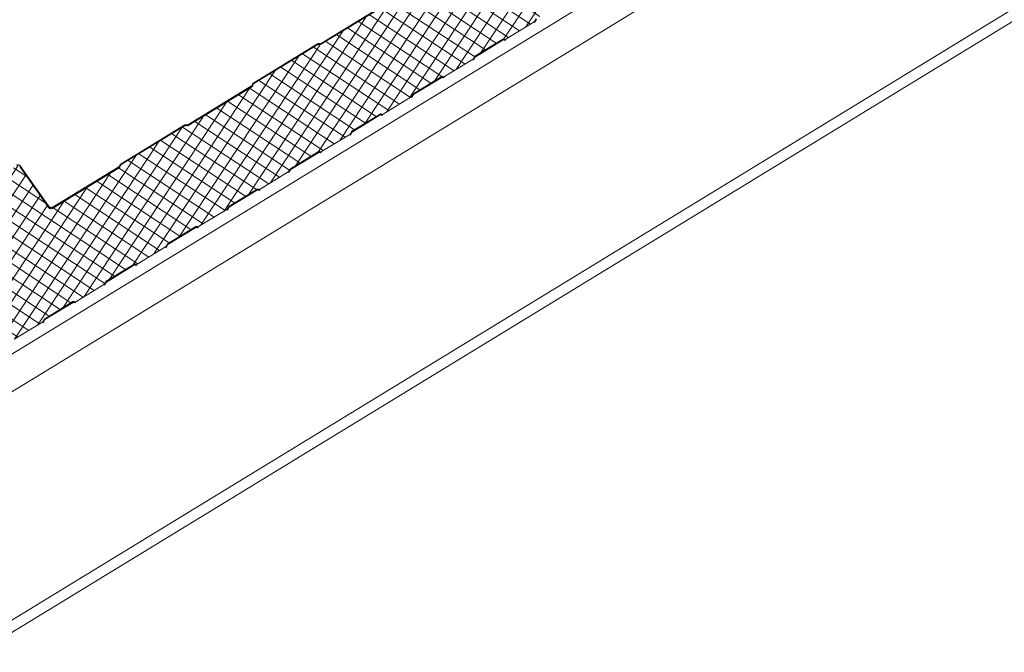
# Model space of a CAD drawing. Units: millimetres. Extents: x -11192 to 13662, y 1971 to 17476.
# Drawn here: x 1079 to 1619, y 13147 to 13494 of the extents above; entities that cross this region are included whole.
import ezdxf

# ---------------------------------------------------------------- set-up
doc = ezdxf.new("R2010")
doc.units = ezdxf.units.MM
doc.layers.add('Hatch', color=43, linetype='Continuous', lineweight=9)

msp = doc.modelspace()

# ---------------------------------------------------------------- hatches: boundary and pattern name
at = {"layer": 'Hatch'}
h = msp.add_hatch(dxfattribs=at)
h.set_pattern_fill('ANSI37', color=256, scale=2, style=0)
h.set_pattern_definition([(56.54987, (5179.497, 13159.783), (-5.298224, 3.500189), []), (146.54987, (5179.497, 13159.783), (-3.500189, -5.298224), [])])
edge = h.paths.add_edge_path()
edge.add_ellipse((1495.77, 13576.83), major_axis=(-0.35, -1.59), ratio=0.680906, start_angle=393.2317, end_angle=438.2317)
edge.add_line((1496.75, 13576.27), (1497.01, 13576.95))
edge.add_line((1497.01, 13576.95), (1512.75, 13586.56))
edge.add_ellipse((1512.93, 13585.66), major_axis=(0.216, 0.976), ratio=0.680906, start_angle=-11.7683, end_angle=33.2317, ccw=False)
edge.add_ellipse((1514.04, 13587.99), major_axis=(-0.35, -1.59), ratio=0.680906, start_angle=348.2317, end_angle=393.2317)
edge.add_line((1514.34, 13586.52), (1529.79, 13595.96))
edge.add_ellipse((1529.5, 13597.42), major_axis=(-0.35, -1.59), ratio=0.680906, start_angle=393.2317, end_angle=438.2317)
edge.add_line((1530.48, 13596.86), (1530.74, 13597.55))
edge.add_line((1530.74, 13597.55), (1546.48, 13607.15))
edge.add_ellipse((1546.66, 13606.26), major_axis=(0.216, 0.976), ratio=0.680906, start_angle=-11.7683, end_angle=33.2317, ccw=False)
edge.add_ellipse((1547.77, 13608.58), major_axis=(-0.35, -1.59), ratio=0.680906, start_angle=348.2317, end_angle=393.2317)
edge.add_line((1548.07, 13607.12), (1563.53, 13616.55))
edge.add_ellipse((1563.23, 13618.02), major_axis=(-0.35, -1.59), ratio=0.680906, start_angle=393.2317, end_angle=438.2317)
edge.add_line((1564.22, 13617.46), (1564.47, 13618.14))
edge.add_line((1564.47, 13618.14), (1580.21, 13627.75))
edge.add_ellipse((1580.39, 13626.85), major_axis=(0.216, 0.976), ratio=0.680906, start_angle=-11.7683, end_angle=33.2317, ccw=False)
edge.add_ellipse((1581.5, 13629.17), major_axis=(-0.35, -1.59), ratio=0.680906, start_angle=348.2317, end_angle=393.2317)
edge.add_line((1581.8, 13627.71), (1597.26, 13637.15))
edge.add_ellipse((1596.96, 13638.61), major_axis=(-0.35, -1.59), ratio=0.680906, start_angle=393.2317, end_angle=438.2317)
edge.add_line((1597.95, 13638.05), (1598.2, 13638.73))
edge.add_line((1598.2, 13638.73), (1613.94, 13648.34))
edge.add_ellipse((1614.12, 13647.44), major_axis=(0.216, 0.976), ratio=0.680906, start_angle=-11.7683, end_angle=33.2317, ccw=False)
edge.add_ellipse((1615.23, 13649.76), major_axis=(-0.35, -1.59), ratio=0.680906, start_angle=348.2317, end_angle=393.2317)
edge.add_line((1615.53, 13648.3), (1630.99, 13657.74))
edge.add_ellipse((1630.69, 13659.2), major_axis=(-0.35, -1.59), ratio=0.680906, start_angle=393.2317, end_angle=438.2317)
edge.add_line((1631.68, 13658.64), (1631.93, 13659.33))
edge.add_line((1631.93, 13659.33), (1647.67, 13668.93))
edge.add_ellipse((1647.85, 13668.03), major_axis=(0.216, 0.976), ratio=0.680906, start_angle=-11.7683, end_angle=33.2317, ccw=False)
edge.add_ellipse((1648.96, 13670.36), major_axis=(-0.35, -1.59), ratio=0.680906, start_angle=348.2317, end_angle=393.2317)
edge.add_line((1649.26, 13668.89), (1664.72, 13678.33))
edge.add_ellipse((1664.42, 13679.79), major_axis=(-0.35, -1.59), ratio=0.680906, start_angle=393.2317, end_angle=438.2317)
edge.add_line((1665.41, 13679.23), (1665.66, 13679.92))
edge.add_line((1665.66, 13679.92), (1681.4, 13689.52))
edge.add_ellipse((1681.58, 13688.63), major_axis=(0.216, 0.976), ratio=0.680906, start_angle=-11.7683, end_angle=33.2317, ccw=False)
edge.add_ellipse((1682.69, 13690.95), major_axis=(-0.35, -1.59), ratio=0.680906, start_angle=348.2317, end_angle=393.2317)
edge.add_line((1682.99, 13689.49), (1698.45, 13698.92))
edge.add_ellipse((1698.15, 13700.39), major_axis=(-0.35, -1.59), ratio=0.680906, start_angle=393.2317, end_angle=438.2317)
edge.add_line((1699.14, 13699.83), (1699.39, 13700.51))
edge.add_line((1699.39, 13700.51), (1715.13, 13710.12))
edge.add_ellipse((1715.31, 13709.22), major_axis=(0.216, 0.976), ratio=0.680906, start_angle=-11.7683, end_angle=33.2317, ccw=False)
edge.add_ellipse((1716.42, 13711.54), major_axis=(-0.35, -1.59), ratio=0.680906, start_angle=348.2317, end_angle=393.2317)
edge.add_line((1716.72, 13710.08), (1722.03, 13713.32))
edge.add_ellipse((1721.54, 13715.68), major_axis=(-0.57, -2.57), ratio=0.680906, start_angle=393.2317, end_angle=483.2317)
edge.add_line((1723.32, 13716.76), (1723.06, 13718.01))
edge.add_ellipse((1725.23, 13718.52), major_axis=(-0.65, -2.93), ratio=0.680906, start_angle=-146.7683, end_angle=-56.7683, ccw=False)
edge.add_line((1724.68, 13721.21), (1732.79, 13726.16))
edge.add_ellipse((1732.24, 13728.85), major_axis=(-0.65, -2.93), ratio=0.680906, start_angle=393.2317, end_angle=473.472)
edge.add_line((1734.33, 13729.61), (1733.91, 13735.6))
edge.add_line((1733.91, 13735.6), (1730.15, 13774.55))
edge.add_ellipse((1728.22, 13773.24), major_axis=(0.63, 2.82), ratio=0.680906, start_angle=305.8341, end_angle=360)
edge.add_ellipse((1728.22, 13773.24), major_axis=(0.63, 2.82), ratio=0.680906, start_angle=360, end_angle=388.8361)
edge.add_line((1727.84, 13775.92), (1693.27, 13754.81))
edge.add_line((1693.27, 13754.81), (1692.66, 13755.16))
edge.add_ellipse((1692.31, 13754.23), major_axis=(0.216, 0.976), ratio=0.680906, start_angle=348.2317, end_angle=393.2317)
edge.add_line((1692.13, 13755.13), (1657.08, 13733.73))
edge.add_ellipse((1657.26, 13732.83), major_axis=(0.216, 0.976), ratio=0.680906, start_angle=393.2317, end_angle=438.2317)
edge.add_line((1656.65, 13733.17), (1656.31, 13732.25))
edge.add_line((1656.31, 13732.25), (1620.41, 13710.33))
edge.add_line((1620.41, 13710.33), (1619.8, 13710.68))
edge.add_ellipse((1619.46, 13709.75), major_axis=(0.216, 0.976), ratio=0.680906, start_angle=348.2317, end_angle=393.2317)
edge.add_line((1619.27, 13710.65), (1584.22, 13689.25))
edge.add_ellipse((1584.4, 13688.35), major_axis=(0.216, 0.976), ratio=0.680906, start_angle=393.2317, end_angle=438.2317)
edge.add_line((1583.79, 13688.69), (1583.45, 13687.77))
edge.add_line((1583.45, 13687.77), (1547.78, 13665.99))
edge.add_ellipse((1548.04, 13669.18), major_axis=(-0.65, -2.93), ratio=0.680906, start_angle=-31.7683, end_angle=33.2317, ccw=False)
edge.add_line((1546.44, 13666.92), (1530.1, 13690.07))
edge.add_ellipse((1528.76, 13688.19), major_axis=(0.54, 2.44), ratio=0.680906, start_angle=328.2317, end_angle=393.2317)
edge.add_line((1528.3, 13690.44), (1510.4, 13679.51))
edge.add_ellipse((1510.86, 13677.26), major_axis=(0.54, 2.44), ratio=0.680906, start_angle=393.2317, end_angle=458.2317)
edge.add_line((1509.13, 13677.28), (1504.74, 13640.75))
edge.add_ellipse((1502.76, 13641.54), major_axis=(0.65, 2.93), ratio=0.680906, start_angle=-146.7683, end_angle=-81.7683, ccw=False)
edge.add_line((1503.31, 13638.84), (1468.42, 13617.54))
edge.add_line((1468.42, 13617.54), (1467.81, 13617.89))
edge.add_ellipse((1467.47, 13616.96), major_axis=(0.216, 0.976), ratio=0.680906, start_angle=348.2317, end_angle=393.2317)
edge.add_line((1467.28, 13617.86), (1432.23, 13596.46))
edge.add_ellipse((1432.41, 13595.56), major_axis=(0.216, 0.976), ratio=0.680906, start_angle=393.2317, end_angle=438.2317)
edge.add_line((1431.8, 13595.9), (1431.46, 13594.98))
edge.add_line((1431.46, 13594.98), (1395.56, 13573.06))
edge.add_line((1395.56, 13573.06), (1394.96, 13573.41))
edge.add_ellipse((1394.61, 13572.48), major_axis=(0.216, 0.976), ratio=0.680906, start_angle=348.2317, end_angle=393.2317)
edge.add_line((1394.43, 13573.38), (1359.37, 13551.98))
edge.add_ellipse((1359.55, 13551.08), major_axis=(0.216, 0.976), ratio=0.680906, start_angle=393.2317, end_angle=438.2317)
edge.add_line((1358.95, 13551.42), (1358.6, 13550.5))
edge.add_line((1358.6, 13550.5), (1322.94, 13528.72))
edge.add_ellipse((1323.2, 13531.91), major_axis=(-0.65, -2.93), ratio=0.680906, start_angle=-31.7683, end_angle=33.2317, ccw=False)
edge.add_line((1321.59, 13529.65), (1305.25, 13552.8))
edge.add_ellipse((1303.91, 13550.92), major_axis=(0.54, 2.44), ratio=0.680906, start_angle=328.2317, end_angle=393.2317)
edge.add_line((1303.46, 13553.17), (1285.55, 13542.24))
edge.add_ellipse((1286.01, 13539.99), major_axis=(0.54, 2.44), ratio=0.680906, start_angle=393.2317, end_angle=458.2317)
edge.add_line((1284.29, 13540.01), (1279.82, 13502.95))
edge.add_ellipse((1278.22, 13503.95), major_axis=(0.54, 2.44), ratio=0.680906, start_angle=-146.7683, end_angle=-81.7683, ccw=False)
edge.add_line((1278.68, 13501.7), (1243.55, 13480.26))
edge.add_line((1243.55, 13480.26), (1242.94, 13480.6))
edge.add_ellipse((1242.59, 13479.67), major_axis=(0.216, 0.976), ratio=0.680906, start_angle=348.2317, end_angle=393.2317)
edge.add_line((1242.41, 13480.57), (1207.35, 13459.17))
edge.add_ellipse((1207.54, 13458.27), major_axis=(0.216, 0.976), ratio=0.680906, start_angle=393.2317, end_angle=438.2317)
edge.add_line((1206.93, 13458.61), (1206.58, 13457.69))
edge.add_line((1206.58, 13457.69), (1170.69, 13435.78))
edge.add_line((1170.69, 13435.78), (1170.08, 13436.12))
edge.add_ellipse((1169.73, 13435.19), major_axis=(0.216, 0.976), ratio=0.680906, start_angle=348.2317, end_angle=393.2317)
edge.add_line((1169.55, 13436.09), (1134.5, 13414.69))
edge.add_ellipse((1134.68, 13413.79), major_axis=(0.216, 0.976), ratio=0.680906, start_angle=393.2317, end_angle=438.2317)
edge.add_line((1134.07, 13414.13), (1133.73, 13413.21))
edge.add_line((1133.73, 13413.21), (1095.98, 13390.16))
edge.add_ellipse((1096.24, 13393.35), major_axis=(-0.65, -2.93), ratio=0.680906, start_angle=-31.7683, end_angle=33.2317, ccw=False)
edge.add_line((1094.63, 13391.09), (1078.79, 13413.54))
edge.add_ellipse((1077.45, 13411.66), major_axis=(0.54, 2.44), ratio=0.680906, start_angle=328.2317, end_angle=393.2317)
edge.add_line((1076.99, 13413.9), (1061.3, 13404.32))
edge.add_ellipse((1061.76, 13402.08), major_axis=(0.54, 2.44), ratio=0.680906, start_angle=393.2317, end_angle=458.2317)
edge.add_line((1060.03, 13402.09), (1058.08, 13385.9))
edge.add_line((1058.08, 13385.9), (1057.93, 13385.93))
edge.add_line((1057.93, 13385.93), (1056.22, 13365.9))
edge.add_line((1056.22, 13365.9), (1060.53, 13321.34))
edge.add_line((1060.53, 13321.34), (1061.27, 13317.71))
edge.add_ellipse((1059.92, 13316.88), major_axis=(0.43, 1.95), ratio=0.680906, start_angle=-143.7683, end_angle=-56.7683, ccw=False)
edge.add_line((1060.35, 13315.13), (1051.22, 13308.83))
edge.add_ellipse((1051.77, 13306.64), major_axis=(-0.54, -2.44), ratio=0.680906, start_angle=216.2317, end_angle=393.2317)
edge.add_line((1052.22, 13304.4), (1057.57, 13307.66))
edge.add_ellipse((1057.27, 13309.13), major_axis=(-0.35, -1.59), ratio=0.680906, start_angle=393.2317, end_angle=438.2317)
edge.add_line((1058.26, 13308.57), (1058.51, 13309.25))
edge.add_line((1058.51, 13309.25), (1074.25, 13318.86))
edge.add_ellipse((1074.43, 13317.96), major_axis=(0.216, 0.976), ratio=0.680906, start_angle=-11.7683, end_angle=33.2317, ccw=False)
edge.add_ellipse((1075.54, 13320.28), major_axis=(-0.35, -1.59), ratio=0.680906, start_angle=348.2317, end_angle=393.2317)
edge.add_line((1075.84, 13318.82), (1091.3, 13328.26))
edge.add_ellipse((1091, 13329.72), major_axis=(-0.35, -1.59), ratio=0.680906, start_angle=393.2317, end_angle=438.2317)
edge.add_line((1091.99, 13329.16), (1092.24, 13329.84))
edge.add_line((1092.24, 13329.84), (1107.98, 13339.45))
edge.add_ellipse((1108.16, 13338.55), major_axis=(0.216, 0.976), ratio=0.680906, start_angle=-11.7683, end_angle=33.2317, ccw=False)
edge.add_ellipse((1109.27, 13340.87), major_axis=(-0.35, -1.59), ratio=0.680906, start_angle=348.2317, end_angle=393.2317)
edge.add_line((1109.57, 13339.41), (1125.03, 13348.85))
edge.add_ellipse((1124.73, 13350.31), major_axis=(-0.35, -1.59), ratio=0.680906, start_angle=393.2317, end_angle=438.2317)
edge.add_line((1125.72, 13349.75), (1125.98, 13350.44))
edge.add_line((1125.98, 13350.44), (1141.71, 13360.04))
edge.add_ellipse((1141.89, 13359.14), major_axis=(0.216, 0.976), ratio=0.680906, start_angle=-11.7683, end_angle=33.2317, ccw=False)
edge.add_ellipse((1143, 13361.47), major_axis=(-0.35, -1.59), ratio=0.680906, start_angle=348.2317, end_angle=393.2317)
edge.add_line((1143.3, 13360), (1158.76, 13369.44))
edge.add_ellipse((1158.46, 13370.9), major_axis=(-0.35, -1.59), ratio=0.680906, start_angle=393.2317, end_angle=438.2317)
edge.add_line((1159.45, 13370.34), (1159.71, 13371.03))
edge.add_line((1159.71, 13371.03), (1175.44, 13380.63))
edge.add_ellipse((1175.62, 13379.74), major_axis=(0.216, 0.976), ratio=0.680906, start_angle=-11.7683, end_angle=33.2317, ccw=False)
edge.add_ellipse((1176.74, 13382.06), major_axis=(-0.35, -1.59), ratio=0.680906, start_angle=348.2317, end_angle=393.2317)
edge.add_line((1177.03, 13380.6), (1192.49, 13390.03))
edge.add_ellipse((1192.19, 13391.5), major_axis=(-0.35, -1.59), ratio=0.680906, start_angle=393.2317, end_angle=438.2317)
edge.add_line((1193.18, 13390.94), (1193.44, 13391.62))
edge.add_line((1193.44, 13391.62), (1209.17, 13401.23))
edge.add_ellipse((1209.35, 13400.33), major_axis=(0.216, 0.976), ratio=0.680906, start_angle=-11.7683, end_angle=33.2317, ccw=False)
edge.add_ellipse((1210.47, 13402.65), major_axis=(-0.35, -1.59), ratio=0.680906, start_angle=348.2317, end_angle=393.2317)
edge.add_line((1210.76, 13401.19), (1226.22, 13410.63))
edge.add_ellipse((1225.92, 13412.09), major_axis=(-0.35, -1.59), ratio=0.680906, start_angle=393.2317, end_angle=438.2317)
edge.add_line((1226.91, 13411.53), (1227.17, 13412.21))
edge.add_line((1227.17, 13412.21), (1242.9, 13421.82))
edge.add_ellipse((1243.09, 13420.92), major_axis=(0.216, 0.976), ratio=0.680906, start_angle=-11.7683, end_angle=33.2317, ccw=False)
edge.add_ellipse((1244.2, 13423.25), major_axis=(-0.35, -1.59), ratio=0.680906, start_angle=348.2317, end_angle=393.2317)
edge.add_line((1244.49, 13421.78), (1259.95, 13431.22))
edge.add_ellipse((1259.65, 13432.68), major_axis=(-0.35, -1.59), ratio=0.680906, start_angle=393.2317, end_angle=438.2317)
edge.add_line((1260.64, 13432.12), (1260.9, 13432.81))
edge.add_line((1260.9, 13432.81), (1276.63, 13442.41))
edge.add_ellipse((1276.82, 13441.51), major_axis=(0.216, 0.976), ratio=0.680906, start_angle=-11.7683, end_angle=33.2317, ccw=False)
edge.add_ellipse((1277.93, 13443.84), major_axis=(-0.35, -1.59), ratio=0.680906, start_angle=348.2317, end_angle=393.2317)
edge.add_line((1278.23, 13442.38), (1293.68, 13451.81))
edge.add_ellipse((1293.38, 13453.27), major_axis=(-0.35, -1.59), ratio=0.680906, start_angle=393.2317, end_angle=438.2317)
edge.add_line((1294.37, 13452.71), (1294.63, 13453.4))
edge.add_line((1294.63, 13453.4), (1310.36, 13463))
edge.add_ellipse((1310.55, 13462.11), major_axis=(0.216, 0.976), ratio=0.680906, start_angle=-11.7683, end_angle=33.2317, ccw=False)
edge.add_ellipse((1311.66, 13464.43), major_axis=(-0.35, -1.59), ratio=0.680906, start_angle=348.2317, end_angle=393.2317)
edge.add_line((1311.96, 13462.97), (1327.41, 13472.4))
edge.add_ellipse((1327.11, 13473.87), major_axis=(-0.35, -1.59), ratio=0.680906, start_angle=393.2317, end_angle=438.2317)
edge.add_line((1328.1, 13473.31), (1328.36, 13473.99))
edge.add_line((1328.36, 13473.99), (1344.09, 13483.6))
edge.add_ellipse((1344.28, 13482.7), major_axis=(0.216, 0.976), ratio=0.680906, start_angle=-11.7683, end_angle=33.2317, ccw=False)
edge.add_ellipse((1345.39, 13485.02), major_axis=(-0.35, -1.59), ratio=0.680906, start_angle=348.2317, end_angle=393.2317)
edge.add_line((1345.69, 13483.56), (1361.14, 13493))
edge.add_ellipse((1360.84, 13494.46), major_axis=(-0.35, -1.59), ratio=0.680906, start_angle=393.2317, end_angle=438.2317)
edge.add_line((1361.83, 13493.9), (1362.09, 13494.58))
edge.add_line((1362.09, 13494.58), (1377.82, 13504.19))
edge.add_ellipse((1378.01, 13503.29), major_axis=(0.216, 0.976), ratio=0.680906, start_angle=-11.7683, end_angle=33.2317, ccw=False)
edge.add_ellipse((1379.12, 13505.62), major_axis=(-0.35, -1.59), ratio=0.680906, start_angle=348.2317, end_angle=393.2317)
edge.add_line((1379.42, 13504.15), (1394.87, 13513.59))
edge.add_ellipse((1394.57, 13515.05), major_axis=(-0.35, -1.59), ratio=0.680906, start_angle=393.2317, end_angle=438.2317)
edge.add_line((1395.56, 13514.49), (1395.82, 13515.18))
edge.add_line((1395.82, 13515.18), (1411.55, 13524.78))
edge.add_ellipse((1411.74, 13523.89), major_axis=(0.216, 0.976), ratio=0.680906, start_angle=-11.7683, end_angle=33.2317, ccw=False)
edge.add_ellipse((1412.85, 13526.21), major_axis=(-0.35, -1.59), ratio=0.680906, start_angle=348.2317, end_angle=393.2317)
edge.add_line((1413.15, 13524.75), (1428.6, 13534.18))
edge.add_ellipse((1428.3, 13535.64), major_axis=(-0.35, -1.59), ratio=0.680906, start_angle=393.2317, end_angle=438.2317)
edge.add_line((1429.29, 13535.08), (1429.55, 13535.77))
edge.add_line((1429.55, 13535.77), (1445.29, 13545.38))
edge.add_ellipse((1445.47, 13544.48), major_axis=(0.216, 0.976), ratio=0.680906, start_angle=-11.7683, end_angle=33.2317, ccw=False)
edge.add_ellipse((1446.58, 13546.8), major_axis=(-0.35, -1.59), ratio=0.680906, start_angle=348.2317, end_angle=393.2317)
edge.add_line((1446.88, 13545.34), (1462.33, 13554.77))
edge.add_ellipse((1462.03, 13556.24), major_axis=(-0.35, -1.59), ratio=0.680906, start_angle=393.2317, end_angle=438.2317)
edge.add_line((1463.02, 13555.68), (1463.28, 13556.36))
edge.add_line((1463.28, 13556.36), (1479.02, 13565.97))
edge.add_ellipse((1479.2, 13565.07), major_axis=(0.216, 0.976), ratio=0.680906, start_angle=-11.7683, end_angle=33.2317, ccw=False)
edge.add_ellipse((1480.31, 13567.39), major_axis=(-0.35, -1.59), ratio=0.680906, start_angle=348.2317, end_angle=393.2317)
edge.add_line((1480.61, 13565.93), (1496.06, 13575.37))

# ---------------------------------------------------------------- linework, layer by layer
at = {"color": 0, "linetype": 'Continuous', "lineweight": 0, "extrusion": (0.007926, 0.825795, 0.563914)}
for p, q in [((2413.42, 14128.19), (1025.3, 13280.73)), ((2425.02, 14114.55), (1036.9, 13267.1)), ((2447.8, 14003.13), (1059.67, 13155.67)), ((2444.62, 13994.44), (1056.5, 13146.98)), ((1243.87, 13480.96), (1278.37, 13502.02)), ((1278.68, 13501.7), (1243.97, 13480.51)), ((1243.97, 13480.51), (1278.68, 13501.7)), ((1345.69, 13483.56), (1361.14, 13493)), ((1361.14, 13493), (1345.69, 13483.56)), ((1361.83, 13493.9), (1361.94, 13494.2)), ((1361.94, 13494.2), (1361.83, 13493.9)), ((1362.25, 13494.03), (1362.14, 13493.73)), ((1207.26, 13459.62), (1242.32, 13481.02)), ((1242.41, 13480.57), (1207.35, 13459.17)), ((1207.35, 13459.17), (1242.41, 13480.57)), ((1243.17, 13480.47), (1242.94, 13480.6)), ((1242.94, 13480.6), (1243.17, 13480.47)), ((1243.11, 13481.06), (1243.34, 13480.93)), ((1328.64, 13474.16), (1344.09, 13483.6)), ((1344.09, 13483.6), (1328.64, 13474.16)), ((1344.19, 13483.15), (1328.73, 13473.71)), ((1344.14, 13483.12), (1344.93, 13482.94)), ((1344.19, 13483.15), (1344.65, 13483.05)), ((1344.32, 13483.19), (1344.45, 13483.16)), ((1344.65, 13483.05), (1344.45, 13483.16)), ((1344.62, 13483.63), (1344.82, 13483.51)), ((1344.82, 13483.51), (1344.62, 13483.63)), ((1311.96, 13462.97), (1327.41, 13472.4)), ((1327.41, 13472.4), (1311.96, 13462.97)), ((1328.1, 13473.31), (1328.21, 13473.61)), ((1328.21, 13473.61), (1328.1, 13473.31)), ((1328.52, 13473.44), (1328.41, 13473.14)), ((1206.5, 13458.44), (1206.63, 13458.79)), ((1206.93, 13458.61), (1206.8, 13458.26)), ((1206.8, 13458.26), (1206.93, 13458.61)), ((1294.91, 13453.57), (1310.36, 13463)), ((1310.36, 13463), (1294.91, 13453.57)), ((1310.45, 13462.56), (1295, 13453.12)), ((1310.41, 13462.53), (1311.2, 13462.35)), ((1310.46, 13462.56), (1310.92, 13462.46)), ((1310.58, 13462.6), (1310.72, 13462.57)), ((1310.92, 13462.46), (1310.72, 13462.57)), ((1310.89, 13463.03), (1311.09, 13462.92)), ((1311.09, 13462.92), (1310.89, 13463.03)), ((1171.02, 13436.48), (1206.07, 13457.88)), ((1206.16, 13457.43), (1171.11, 13436.03)), ((1171.11, 13436.03), (1206.16, 13457.43)), ((1294.37, 13452.71), (1294.48, 13453.02)), ((1294.48, 13453.02), (1294.37, 13452.71)), ((1294.79, 13452.84), (1294.67, 13452.54)), ((1278.23, 13442.38), (1293.68, 13451.81)), ((1293.68, 13451.81), (1278.23, 13442.38)), ((1261.18, 13432.98), (1276.63, 13442.41)), ((1276.63, 13442.41), (1261.18, 13432.98)), ((1276.72, 13441.96), (1261.27, 13432.53)), ((1276.68, 13441.93), (1277.47, 13441.76)), ((1276.73, 13441.97), (1277.19, 13441.87)), ((1276.85, 13442.01), (1276.99, 13441.98)), ((1277.19, 13441.87), (1276.99, 13441.98)), ((1277.16, 13442.44), (1277.36, 13442.33)), ((1277.36, 13442.33), (1277.16, 13442.44)), ((1134.4, 13415.14), (1169.46, 13436.54)), ((1170.26, 13436.58), (1170.49, 13436.45)), ((1169.55, 13436.09), (1134.5, 13414.69)), ((1134.5, 13414.69), (1169.55, 13436.09)), ((1170.31, 13435.99), (1170.08, 13436.12)), ((1170.08, 13436.12), (1170.31, 13435.99)), ((1244.49, 13421.78), (1259.95, 13431.22)), ((1259.95, 13431.22), (1244.49, 13421.78)), ((1260.64, 13432.12), (1260.75, 13432.42)), ((1260.75, 13432.42), (1260.64, 13432.12)), ((1261.06, 13432.25), (1260.94, 13431.95)), ((1227.45, 13412.38), (1242.9, 13421.82)), ((1242.9, 13421.82), (1227.45, 13412.38)), ((1242.99, 13421.37), (1227.54, 13411.94)), ((1242.94, 13421.34), (1243.74, 13421.17)), ((1243, 13421.37), (1243.46, 13421.27)), ((1243.12, 13421.42), (1243.26, 13421.39)), ((1243.46, 13421.27), (1243.26, 13421.39)), ((1243.43, 13421.85), (1243.63, 13421.74)), ((1243.63, 13421.74), (1243.43, 13421.85)), ((1094.63, 13391.09), (1078.79, 13413.54)), ((1078.79, 13413.54), (1094.63, 13391.09)), ((1079.05, 13413.91), (1094.9, 13391.47)), ((1096.69, 13391.11), (1133.21, 13413.4)), ((1133.31, 13412.95), (1096.79, 13390.66)), ((1096.79, 13390.66), (1133.31, 13412.95)), ((1133.64, 13413.96), (1133.77, 13414.31)), ((1134.07, 13414.13), (1133.94, 13413.78)), ((1133.94, 13413.78), (1134.07, 13414.13)), ((1210.76, 13401.19), (1226.22, 13410.63)), ((1226.22, 13410.63), (1210.76, 13401.19)), ((1226.91, 13411.53), (1227.02, 13411.83)), ((1227.02, 13411.83), (1226.91, 13411.53)), ((1227.33, 13411.66), (1227.21, 13411.36)), ((1193.72, 13391.79), (1209.17, 13401.23)), ((1209.17, 13401.23), (1193.72, 13391.79)), ((1209.26, 13400.78), (1193.81, 13391.34)), ((1209.21, 13400.75), (1210, 13400.57)), ((1209.27, 13400.78), (1209.73, 13400.68)), ((1209.39, 13400.82), (1209.53, 13400.79)), ((1209.73, 13400.68), (1209.53, 13400.79)), ((1209.7, 13401.26), (1209.9, 13401.14)), ((1209.9, 13401.14), (1209.7, 13401.26)), ((1094.87, 13391.51), (1096.69, 13391.11)), ((1177.03, 13380.6), (1192.49, 13390.03)), ((1192.49, 13390.03), (1177.03, 13380.6)), ((1193.18, 13390.94), (1193.29, 13391.24)), ((1193.29, 13391.24), (1193.18, 13390.94)), ((1193.6, 13391.07), (1193.48, 13390.76)), ((1159.99, 13371.2), (1175.44, 13380.63)), ((1175.44, 13380.63), (1159.99, 13371.2)), ((1175.53, 13380.19), (1160.08, 13370.75)), ((1175.48, 13380.16), (1176.27, 13379.98)), ((1175.54, 13380.19), (1176, 13380.09)), ((1175.66, 13380.23), (1175.8, 13380.2)), ((1176, 13380.09), (1175.8, 13380.2)), ((1175.97, 13380.66), (1176.17, 13380.55)), ((1176.17, 13380.55), (1175.97, 13380.66)), ((1143.3, 13360), (1158.76, 13369.44)), ((1158.76, 13369.44), (1143.3, 13360)), ((1159.45, 13370.34), (1159.56, 13370.64)), ((1159.56, 13370.64), (1159.45, 13370.34)), ((1159.87, 13370.47), (1159.75, 13370.17)), ((1126.25, 13350.61), (1141.71, 13360.04)), ((1141.71, 13360.04), (1126.25, 13350.61)), ((1141.8, 13359.59), (1126.35, 13350.16)), ((1141.75, 13359.56), (1142.54, 13359.39)), ((1141.81, 13359.6), (1142.26, 13359.5)), ((1141.93, 13359.64), (1142.07, 13359.61)), ((1142.26, 13359.5), (1142.07, 13359.61)), ((1142.24, 13360.07), (1142.44, 13359.96)), ((1142.44, 13359.96), (1142.24, 13360.07)), ((1125.72, 13349.75), (1125.83, 13350.05)), ((1125.83, 13350.05), (1125.72, 13349.75)), ((1109.57, 13339.41), (1125.03, 13348.85)), ((1125.03, 13348.85), (1109.57, 13339.41)), ((1126.13, 13349.88), (1126.02, 13349.58)), ((1092.52, 13330.01), (1107.98, 13339.45)), ((1107.98, 13339.45), (1092.52, 13330.01)), ((1108.51, 13339.48), (1108.71, 13339.37)), ((1108.71, 13339.37), (1108.51, 13339.48)), ((1108.07, 13339), (1092.62, 13329.56)), ((1108.02, 13338.97), (1108.81, 13338.8)), ((1108.08, 13339), (1108.53, 13338.9)), ((1108.2, 13339.04), (1108.34, 13339.01)), ((1108.53, 13338.9), (1108.34, 13339.01)), ((1091.99, 13329.16), (1092.1, 13329.46)), ((1092.1, 13329.46), (1091.99, 13329.16)), ((1092.4, 13329.29), (1092.29, 13328.99)), ((1075.84, 13318.82), (1091.3, 13328.26)), ((1091.3, 13328.26), (1075.84, 13318.82))]:
    msp.add_line(p, q, dxfattribs=at)
at = {"color": 0, "linetype": 'Continuous', "lineweight": 0}
for centre, major_axis, start_param, end_param in [((1360.84, 13494.46), (0.35, 1.59), -2.56159, -1.776191), ((1362.55, 13493.86), (-0.216, -0.976), -2.56159, -1.776191), ((1362.55, 13493.86), (-0.108, -0.488), -2.56159, -1.776191), ((1242.59, 13479.67), (0.216, 0.976), -0.205395, 0.580003), ((1243.69, 13481.86), (-0.32, -1.46), -0.205395, 0.580003), ((1243.69, 13481.86), (-0.216, -0.976), -0.205395, 0.580003), ((1344.28, 13482.7), (0.216, 0.976), -0.205395, 0.580003), ((1344.28, 13482.7), (0.108, 0.488), -0.205395, 0.580003), ((1345.39, 13485.02), (-0.35, -1.59), -0.205395, 0.580003), ((1327.11, 13473.87), (0.35, 1.59), -2.56159, -1.776191), ((1328.82, 13473.26), (-0.216, -0.976), -2.56159, -1.776191), ((1328.82, 13473.26), (-0.108, -0.488), -2.56159, -1.776191), ((1205.89, 13458.78), (0.216, 0.976), -2.56159, -1.776191), ((1205.89, 13458.78), (0.32, 1.46), -2.56159, -1.776191), ((1207.54, 13458.27), (-0.216, -0.976), -2.56159, -1.776191), ((1310.55, 13462.11), (0.216, 0.976), -0.205395, 0.580003), ((1310.55, 13462.11), (0.108, 0.488), -0.205395, 0.580003), ((1311.66, 13464.43), (-0.35, -1.59), -0.205395, 0.580003), ((1293.38, 13453.27), (0.35, 1.59), -2.56159, -1.776191), ((1295.09, 13452.67), (-0.216, -0.976), -2.56159, -1.776191), ((1295.09, 13452.67), (-0.108, -0.488), -2.56159, -1.776191), ((1276.82, 13441.51), (0.216, 0.976), -0.205395, 0.580003), ((1276.82, 13441.51), (0.108, 0.488), -0.205395, 0.580003), ((1277.93, 13443.84), (-0.35, -1.59), -0.205395, 0.580003), ((1169.73, 13435.19), (0.216, 0.976), -0.205395, 0.580003), ((1170.83, 13437.38), (-0.32, -1.46), -0.205395, 0.580003), ((1170.83, 13437.38), (-0.216, -0.976), -0.205395, 0.580003), ((1259.65, 13432.68), (0.35, 1.59), -2.56159, -1.776191), ((1261.36, 13432.08), (-0.216, -0.976), -2.56159, -1.776191), ((1261.36, 13432.08), (-0.108, -0.488), -2.56159, -1.776191), ((1243.09, 13420.92), (0.216, 0.976), -0.205395, 0.580003), ((1243.09, 13420.92), (0.108, 0.488), -0.205395, 0.580003), ((1244.2, 13423.25), (-0.35, -1.59), -0.205395, 0.580003), ((1133.03, 13414.3), (0.216, 0.976), -2.56159, -1.776191), ((1133.03, 13414.3), (0.32, 1.46), -2.56159, -1.776191), ((1134.68, 13413.79), (-0.216, -0.976), -2.56159, -1.776191), ((1225.92, 13412.09), (0.35, 1.59), -2.56159, -1.776191), ((1227.63, 13411.49), (-0.216, -0.976), -2.56159, -1.776191), ((1227.63, 13411.49), (-0.108, -0.488), -2.56159, -1.776191), ((1209.35, 13400.33), (0.216, 0.976), -0.205395, 0.580003), ((1209.35, 13400.33), (0.108, 0.488), -0.205395, 0.580003), ((1210.47, 13402.65), (-0.35, -1.59), -0.205395, 0.580003), ((1096.24, 13393.35), (-0.65, -2.93), -0.554461, 0.580003), ((1096.24, 13393.35), (-0.54, -2.44), -0.554461, 0.580003), ((1192.19, 13391.5), (0.35, 1.59), -2.56159, -1.776191), ((1193.9, 13390.89), (-0.216, -0.976), -2.56159, -1.776191), ((1193.9, 13390.89), (-0.108, -0.488), -2.56159, -1.776191), ((1175.62, 13379.74), (0.216, 0.976), -0.205395, 0.580003), ((1175.62, 13379.74), (0.108, 0.488), -0.205395, 0.580003), ((1176.74, 13382.06), (-0.35, -1.59), -0.205395, 0.580003), ((1158.46, 13370.9), (0.35, 1.59), -2.56159, -1.776191), ((1160.17, 13370.3), (-0.216, -0.976), -2.56159, -1.776191), ((1160.17, 13370.3), (-0.108, -0.488), -2.56159, -1.776191), ((1141.89, 13359.14), (0.216, 0.976), -0.205395, 0.580003), ((1141.89, 13359.14), (0.108, 0.488), -0.205395, 0.580003), ((1143, 13361.47), (-0.35, -1.59), -0.205395, 0.580003), ((1126.44, 13349.71), (-0.216, -0.976), -2.56159, -1.776191), ((1126.44, 13349.71), (-0.108, -0.488), -2.56159, -1.776191), ((1124.73, 13350.31), (0.35, 1.59), -2.56159, -1.776191), ((1108.16, 13338.55), (0.216, 0.976), -0.205395, 0.580003), ((1109.27, 13340.87), (-0.35, -1.59), -0.205395, 0.580003), ((1108.16, 13338.55), (0.108, 0.488), -0.205395, 0.580003), ((1091, 13329.72), (0.35, 1.59), -2.56159, -1.776191), ((1092.71, 13329.12), (-0.216, -0.976), -2.56159, -1.776191), ((1092.71, 13329.12), (-0.108, -0.488), -2.56159, -1.776191)]:
    msp.add_ellipse(centre, major_axis=major_axis, ratio=0.680906, start_param=start_param, end_param=end_param, dxfattribs=at)
at = {"color": 0, "linetype": 'Continuous', "lineweight": 0, "extrusion": (-1.23485e-16, 8.42158e-17, -1)}
for centre in [(1360.84, 13494.46), (1327.11, 13473.87)]:
    msp.add_ellipse(centre, major_axis=(-0.35, -1.59), ratio=0.680906, start_param=-1.365401, end_param=-0.580003, dxfattribs=at)
at = {"color": 0, "linetype": 'Continuous', "lineweight": 0, "extrusion": (-2.09317e-17, -2.22791e-16, -1)}
for centre in [(1360.84, 13494.46), (1327.11, 13473.87)]:
    msp.add_ellipse(centre, major_axis=(-0.46, -2.08), ratio=0.680906, start_param=-1.365401, end_param=-0.653194, dxfattribs=at)
at = {"color": 0, "linetype": 'Continuous', "lineweight": 0, "extrusion": (3.0834e-18, -1.14398e-16, -1)}
for centre in [(1362.55, 13493.86), (1328.82, 13473.26), (1295.09, 13452.67), (1261.36, 13432.08), (1227.63, 13411.49), (1193.9, 13390.89), (1160.17, 13370.3), (1126.44, 13349.71)]:
    msp.add_ellipse(centre, major_axis=(0.216, 0.976), ratio=0.680906, start_param=-1.365401, end_param=-0.580003, dxfattribs=at)
at = {"color": 0, "linetype": 'Continuous', "lineweight": 0, "extrusion": (0, 0, -1)}
for centre in [(1242.59, 13479.67), (1169.73, 13435.19)]:
    msp.add_ellipse(centre, major_axis=(0.32, 1.46), ratio=0.680906, start_param=-0.580003, end_param=0.205395, dxfattribs=at)
at = {"color": 0, "linetype": 'Continuous', "lineweight": 0, "extrusion": (1.20401e-16, 3.01819e-17, -1)}
msp.add_ellipse((1242.59, 13479.67), major_axis=(0.216, 0.976), ratio=0.680906, start_param=-0.580003, end_param=0.205395, dxfattribs=at)
at = {"color": 0, "linetype": 'Continuous', "lineweight": 0, "extrusion": (5.57386e-17, -6.92063e-17, -1)}
for centre in [(1243.69, 13481.86), (1170.83, 13437.38)]:
    msp.add_ellipse(centre, major_axis=(-0.32, -1.46), ratio=0.680906, start_param=-0.580003, end_param=0.205395, dxfattribs=at)
at = {"color": 0, "linetype": 'Continuous', "lineweight": 0, "extrusion": (-2.86402e-17, 6.32026e-17, -1)}
for centre, major_axis in [((1344.28, 13482.7), (0.216, 0.976)), ((1345.39, 13485.02), (-0.35, -1.59)), ((1310.55, 13462.11), (0.216, 0.976)), ((1311.66, 13464.43), (-0.35, -1.59)), ((1276.82, 13441.51), (0.216, 0.976)), ((1277.93, 13443.84), (-0.35, -1.59)), ((1243.09, 13420.92), (0.216, 0.976)), ((1244.2, 13423.25), (-0.35, -1.59)), ((1209.35, 13400.33), (0.216, 0.976)), ((1210.47, 13402.65), (-0.35, -1.59)), ((1175.62, 13379.74), (0.216, 0.976)), ((1176.74, 13382.06), (-0.35, -1.59)), ((1141.89, 13359.14), (0.216, 0.976)), ((1143, 13361.47), (-0.35, -1.59)), ((1108.16, 13338.55), (0.216, 0.976))]:
    msp.add_ellipse(centre, major_axis=major_axis, ratio=0.680906, start_param=-0.580003, end_param=0.205395, dxfattribs=at)
at = {"color": 0, "linetype": 'Continuous', "lineweight": 0, "extrusion": (5.11135e-17, 1.0239e-16, -1)}
for centre in [(1345.39, 13485.02), (1311.66, 13464.43), (1277.93, 13443.84), (1244.2, 13423.25), (1210.47, 13402.65)]:
    msp.add_ellipse(centre, major_axis=(-0.46, -2.08), ratio=0.680906, start_param=-0.506812, end_param=0.205395, dxfattribs=at)
at = {"color": 0, "linetype": 'Continuous', "lineweight": 0, "extrusion": (2.70985e-17, -6.00377e-18, -1)}
for centre in [(1205.89, 13458.78), (1133.03, 13414.3)]:
    msp.add_ellipse(centre, major_axis=(-0.32, -1.46), ratio=0.680906, start_param=-1.365401, end_param=-0.580003, dxfattribs=at)
at = {"color": 0, "linetype": 'Continuous', "lineweight": 0, "extrusion": (-4.06477e-17, 9.00565e-18, -1)}
for centre in [(1207.54, 13458.27), (1134.68, 13413.79)]:
    msp.add_ellipse(centre, major_axis=(0.32, 1.46), ratio=0.680906, start_param=-1.365401, end_param=-0.580003, dxfattribs=at)
at = {"color": 0, "linetype": 'Continuous', "lineweight": 0, "extrusion": (-2.15246e-16, -9.16868e-18, -1)}
for centre, start_param, end_param in [((1207.54, 13458.27), -1.365401, -0.580003), ((1169.73, 13435.19), -0.580003, 0.205395)]:
    msp.add_ellipse(centre, major_axis=(0.216, 0.976), ratio=0.680906, start_param=start_param, end_param=end_param, dxfattribs=at)
at = {"color": 0, "linetype": 'Continuous', "lineweight": 0, "extrusion": (-2.55568e-17, -5.1195e-17, -1)}
for centre in [(1293.38, 13453.27), (1259.65, 13432.68), (1225.92, 13412.09), (1192.19, 13391.5), (1158.46, 13370.9), (1124.73, 13350.31)]:
    msp.add_ellipse(centre, major_axis=(-0.35, -1.59), ratio=0.680906, start_param=-1.365401, end_param=-0.580003, dxfattribs=at)
at = {"color": 0, "linetype": 'Continuous', "lineweight": 0, "extrusion": (-1.79223e-16, 1.53422e-16, -1)}
for centre in [(1293.38, 13453.27), (1259.65, 13432.68), (1225.92, 13412.09), (1192.19, 13391.5), (1158.46, 13370.9), (1124.73, 13350.31)]:
    msp.add_ellipse(centre, major_axis=(-0.46, -2.08), ratio=0.680906, start_param=-1.365401, end_param=-0.653194, dxfattribs=at)
at = {"color": 0, "linetype": 'Continuous', "lineweight": 0, "extrusion": (-4.37311e-17, 1.23403e-16, -1)}
msp.add_ellipse((1077.45, 13411.66), major_axis=(0.65, 2.93), ratio=0.680906, start_param=-0.580003, end_param=0.554461, dxfattribs=at)
at = {"color": 0, "linetype": 'Continuous', "lineweight": 0, "extrusion": (-1.77682e-16, 9.62233e-17, -1)}
msp.add_ellipse((1134.68, 13413.79), major_axis=(0.216, 0.976), ratio=0.680906, start_param=-1.365401, end_param=-0.580003, dxfattribs=at)
at = {"color": 0, "linetype": 'Continuous', "lineweight": 0, "extrusion": (-2.70985e-17, 6.00377e-18, -1)}
for centre, major_axis, end_param in [((1096.24, 13393.35), (-0.65, -2.93), 0.554461), ((1109.27, 13340.87), (-0.35, -1.59), 0.205395)]:
    msp.add_ellipse(centre, major_axis=major_axis, ratio=0.680906, start_param=-0.580003, end_param=end_param, dxfattribs=at)
at = {"color": 0, "linetype": 'Continuous', "lineweight": 0, "extrusion": (-5.26552e-17, -4.51913e-17, -1)}
for centre in [(1176.74, 13382.06), (1143, 13361.47)]:
    msp.add_ellipse(centre, major_axis=(-0.46, -2.08), ratio=0.680906, start_param=-0.506812, end_param=0.205395, dxfattribs=at)
at = {"color": 0, "linetype": 'Continuous', "lineweight": 0, "extrusion": (-1.61049e-16, -2.11762e-17, -1)}
msp.add_ellipse((1109.27, 13340.87), major_axis=(-0.46, -2.08), ratio=0.680906, start_param=-0.506812, end_param=0.205395, dxfattribs=at)
at = {"color": 0, "linetype": 'Continuous', "lineweight": 0, "extrusion": (-9.48446e-17, 2.10132e-17, -1)}
msp.add_ellipse((1091, 13329.72), major_axis=(-0.35, -1.59), ratio=0.680906, start_param=-1.365401, end_param=-0.580003, dxfattribs=at)
at = {"color": 0, "linetype": 'Continuous', "lineweight": 0, "extrusion": (-1.73057e-16, -7.53731e-17, -1)}
msp.add_ellipse((1091, 13329.72), major_axis=(-0.46, -2.08), ratio=0.680906, start_param=-1.365401, end_param=-0.653194, dxfattribs=at)
at = {"color": 0, "linetype": 'Continuous', "lineweight": 0, "extrusion": (-1.62591e-16, 3.60226e-17, -1)}
msp.add_ellipse((1092.71, 13329.12), major_axis=(0.216, 0.976), ratio=0.680906, start_param=-1.365401, end_param=-0.580003, dxfattribs=at)

doc.saveas('drawing.dxf')
